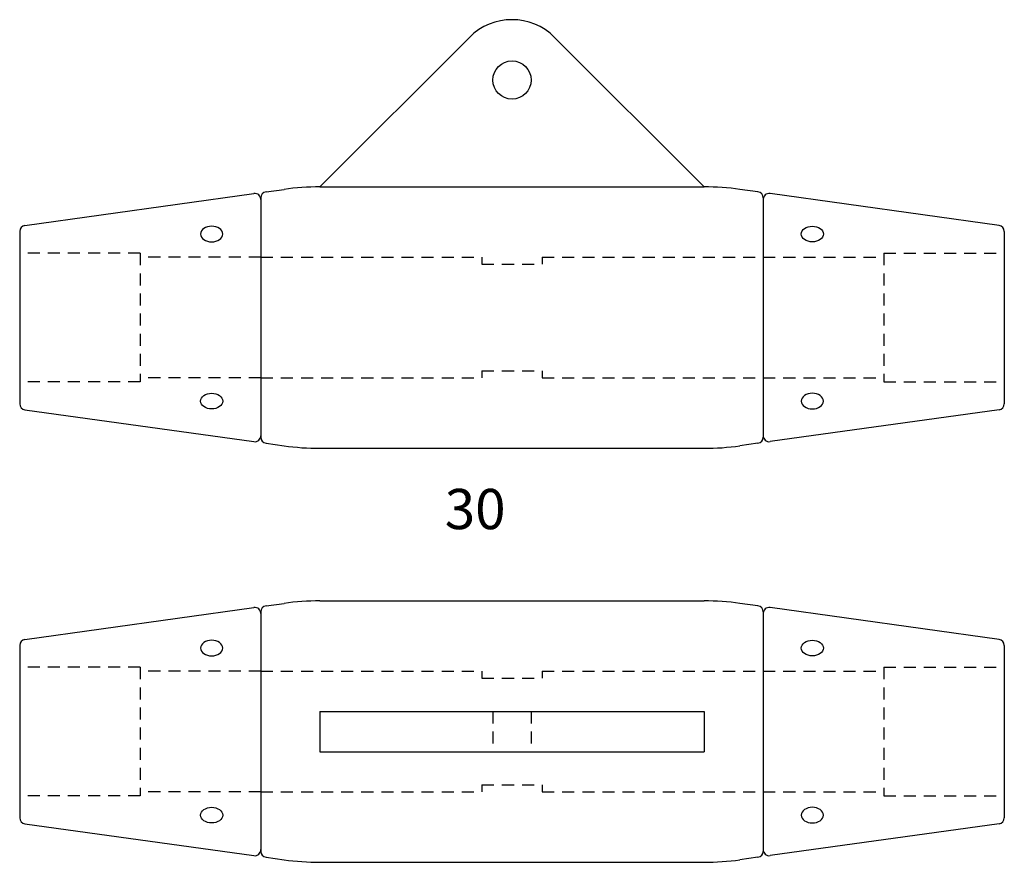
# Model space of a CAD drawing. Extents: x 3233 to 3478, y -140 to 70.
import ezdxf

# ---------------------------------------------------------------- set-up
doc = ezdxf.new("R2010")
doc.units = 0
doc.header["$MEASUREMENT"] = 0
doc.linetypes.add('HIDDEN1_01', pattern=[5, 3, -2])
doc.layers.add('Ancontension', color=1, linetype='CONTINUOUS')
doc.styles.add('ROMANS', font='romans')

msp = doc.modelspace()

# ---------------------------------------------------------------- linework, layer by layer
at = {"layer": 'Ancontension'}
for p, q in [((3308.11, 28.41), (3345.29, 65.59)), ((3403.68, 28.41), (3366.5, 65.59)), ((3294.69, 27.17), (3299.17, 27.79)), ((3308.11, 28.41), (3403.68, 28.41)), ((3417.1, 27.17), (3412.62, 27.79)), ((3234.69, 18.84), (3291.69, 26.76)), ((3293.4, 25.69), (3293.4, -33.86)), ((3293.4, 25.27), (3293.4, -33.45)), ((3418.4, 25.69), (3418.4, -33.86)), ((3418.4, 25.27), (3418.4, -33.45)), ((3477.1, 18.84), (3420.1, 26.76)), ((3233.4, 17.36), (3233.4, -25.53)), ((3478.4, 17.36), (3478.4, -25.53)), ((3234.69, -27.02), (3291.69, -34.93)), ((3477.1, -27.02), (3420.1, -34.93)), ((3294.69, -35.35), (3299.17, -35.97)), ((3308.11, -36.59), (3403.68, -36.59)), ((3417.1, -35.35), (3412.62, -35.97)), ((3294.69, -75.77), (3299.17, -75.15)), ((3308.11, -74.53), (3403.68, -74.53)), ((3417.1, -75.77), (3412.62, -75.15)), ((3234.69, -84.1), (3291.69, -76.19)), ((3293.4, -77.26), (3293.4, -136.81)), ((3293.4, -77.67), (3293.4, -136.39)), ((3418.4, -77.26), (3418.4, -136.81)), ((3418.4, -77.67), (3418.4, -136.39)), ((3477.1, -84.1), (3420.1, -76.19)), ((3233.4, -85.59), (3233.4, -128.48)), ((3478.4, -85.59), (3478.4, -128.48)), ((3308.11, -102.03), (3403.68, -102.03)), ((3308.11, -102.03), (3308.11, -112.03)), ((3403.68, -102.03), (3403.68, -112.03)), ((3308.11, -112.03), (3403.68, -112.03)), ((3234.69, -129.96), (3291.69, -137.88)), ((3477.1, -129.96), (3420.1, -137.88)), ((3294.69, -138.29), (3299.17, -138.91)), ((3308.11, -139.53), (3403.68, -139.53)), ((3417.1, -138.29), (3412.62, -138.91))]:
    msp.add_line(p, q, dxfattribs=at)
at = {"layer": 'Ancontension', "linetype": 'HIDDEN1_01'}
for p, q in [((3263.4, 11.91), (3233.4, 11.91)), ((3263.4, 11.91), (3263.4, -20.09)), ((3293.4, 10.91), (3263.4, 10.91)), ((3293.4, 10.91), (3348.4, 10.91)), ((3348.4, 10.91), (3348.4, 9.16)), ((3363.4, 10.91), (3418.4, 10.91)), ((3363.4, 10.91), (3363.4, 9.16)), ((3418.4, 10.91), (3448.4, 10.91)), ((3448.4, 11.91), (3478.4, 11.91)), ((3448.4, 11.91), (3448.4, -20.09)), ((3348.4, 9.16), (3363.4, 9.16)), ((3293.4, -19.09), (3263.4, -19.09)), ((3293.4, -19.09), (3348.4, -19.09)), ((3348.4, -17.34), (3348.4, -19.09)), ((3348.4, -17.34), (3363.4, -17.34)), ((3363.4, -17.34), (3363.4, -19.09)), ((3363.4, -19.09), (3418.4, -19.09)), ((3418.4, -19.09), (3448.4, -19.09)), ((3263.4, -20.09), (3233.4, -20.09)), ((3448.4, -20.09), (3478.4, -20.09)), ((3263.4, -91.03), (3233.4, -91.03)), ((3263.4, -91.03), (3263.4, -123.03)), ((3293.4, -92.03), (3263.4, -92.03)), ((3293.4, -92.03), (3348.4, -92.03)), ((3348.4, -92.03), (3348.4, -93.78)), ((3363.4, -92.03), (3418.4, -92.03)), ((3363.4, -92.03), (3363.4, -93.78)), ((3418.4, -92.03), (3448.4, -92.03)), ((3448.4, -91.03), (3478.4, -91.03)), ((3448.4, -91.03), (3448.4, -123.03)), ((3348.4, -93.78), (3363.4, -93.78)), ((3351.15, -102.03), (3351.15, -112.03)), ((3360.65, -102.03), (3360.65, -112.03)), ((3293.4, -122.03), (3263.4, -122.03)), ((3293.4, -122.03), (3348.4, -122.03)), ((3348.4, -120.28), (3348.4, -122.03)), ((3348.4, -120.28), (3363.4, -120.28)), ((3363.4, -120.28), (3363.4, -122.03)), ((3363.4, -122.03), (3418.4, -122.03)), ((3418.4, -122.03), (3448.4, -122.03)), ((3263.4, -123.03), (3233.4, -123.03)), ((3448.4, -123.03), (3478.4, -123.03))]:
    msp.add_line(p, q, dxfattribs=at)
at = {"layer": 'Ancontension'}
msp.add_circle((3355.9, 54.98), 4.75, dxfattribs=at)
for centre, radius, start, end in [((3355.9, 54.98), 15, 45, 135), ((3294.9, 25.69), 1.5, 97.9045, 180), ((3308.11, -36.59), 65, 90, 97.9045), ((3403.68, -36.59), 65, 82.0955, 90), ((3416.9, 25.69), 1.5, 0, 82.0955), ((3291.9, 25.27), 1.5, 0, 97.9045), ((3419.9, 25.27), 1.5, 82.0955, 180), ((3234.9, 17.36), 1.5, 97.9045, 180), ((3476.9, 17.36), 1.5, 0, 82.0955), ((3234.9, -25.53), 1.5, 180, 262.0955), ((3476.9, -25.53), 1.5, 277.9045, 0), ((3291.9, -33.45), 1.5, 262.0955, 0), ((3294.9, -33.86), 1.5, 180, 262.0955), ((3416.9, -33.86), 1.5, 277.9045, 0), ((3419.9, -33.45), 1.5, 180, 277.9045), ((3308.11, 28.41), 65, 262.0955, 270), ((3403.68, 28.41), 65, 270, 277.9045), ((3294.9, -77.26), 1.5, 97.9045, 180), ((3308.11, -139.53), 65, 90, 97.9045), ((3403.68, -139.53), 65, 82.0955, 90), ((3416.9, -77.26), 1.5, 0, 82.0955), ((3291.9, -77.67), 1.5, 0, 97.9045), ((3419.9, -77.67), 1.5, 82.0955, 180), ((3234.9, -85.59), 1.5, 97.9045, 180), ((3476.9, -85.59), 1.5, 0, 82.0955), ((3234.9, -128.48), 1.5, 180, 262.0955), ((3476.9, -128.48), 1.5, 277.9045, 0), ((3291.9, -136.39), 1.5, 262.0955, 0), ((3294.9, -136.81), 1.5, 180, 262.0955), ((3416.9, -136.81), 1.5, 277.9045, 0), ((3419.9, -136.39), 1.5, 180, 277.9045), ((3308.11, -74.53), 65, 262.0955, 270), ((3403.68, -74.53), 65, 270, 277.9045)]:
    msp.add_arc(centre, radius, start, end, dxfattribs=at)
at = {"layer": 'Ancontension', "extrusion": (0, 0, -1)}
for centre, major_axis in [((3281.16, 16.69), (2.75, 0)), ((3430.63, -24.86), (-2.75, 0)), ((3281.16, -86.26), (2.75, 0)), ((3430.63, -127.81), (-2.75, 0))]:
    msp.add_ellipse(centre, major_axis=major_axis, ratio=0.707107, dxfattribs=at)
at = {"layer": 'Ancontension'}
for centre, major_axis in [((3430.63, 16.69), (-2.75, 0)), ((3281.16, -24.86), (2.75, 0)), ((3430.63, -86.26), (-2.75, 0)), ((3281.16, -127.81), (2.75, 0))]:
    msp.add_ellipse(centre, major_axis=major_axis, ratio=0.707107, dxfattribs=at)

# ---------------------------------------------------------------- texts
at = {"layer": 'Ancontension', "style": 'ROMANS'}
msp.add_text('30', height=10, dxfattribs=at).set_placement((3339.16, -56.69))

doc.saveas('drawing.dxf')
